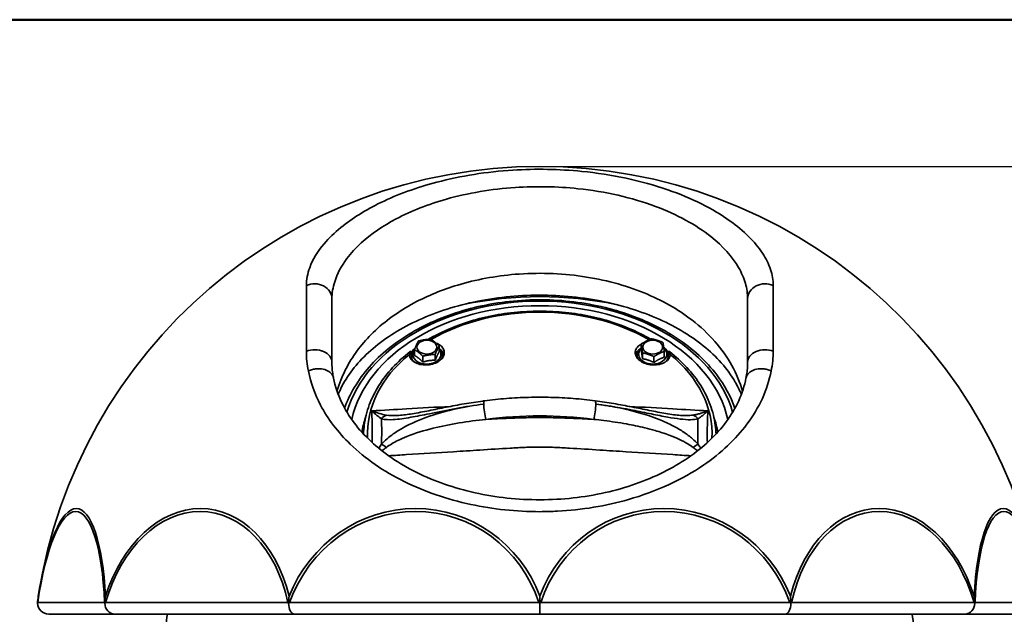
# Model space of a CAD drawing. Units: millimetres. Extents: x 18 to 205, y 5 to 292.
# Drawn here: x 135 to 172, y 269 to 292 of the extents above; entities that cross this region are included whole.
import ezdxf

# ---------------------------------------------------------------- set-up
doc = ezdxf.new("R2010")
doc.units = ezdxf.units.MM
for name, color, linetype, lineweight in [('Bemaßungen(DIN)', 7, 'Continuous', 25), ('Sichtbare Kanten(DIN)', 7, 'Continuous', 35), ('Sichtbare tangentiale Kanten(DIN)', 7, 'Continuous', 35), ('Skizziergeometrie(DIN)', 7, 'Continuous', 50)]:
    doc.layers.add(name, color=color, linetype=linetype, lineweight=lineweight)
doc.styles.add('Aktuell-BSI', font='arial.ttf')
doc.dimstyles.new('STANDARD-DIN-Ortner', dxfattribs={"dimtxt": 3.5, "dimasz": 2.5, "dimexe": 3.175, "dimexo": 0, "dimgap": 0.8, "dimtad": 1, "dimdec": 1, "dimrnd": 1e-08, "dimtxsty": 'Aktuell-BSI', "dimcen": 0.09, "dimdle": 10, "dimclrd": 7, "dimclre": 7, "dimclrt": 7, "dimadec": 0, "dimazin": 2, "dimtfac": 2.857143, "dimtmove": 0, "dimatfit": 3, "dimfxl": 1, "dimtolj": 1, "dimtzin": 0, "dimlwd": 25, "dimlwe": 25, "dimarcsym": 0})

# ---------------------------------------------------------------- blocks, each defined once
blk = doc.blocks.new('Ränder Ortner')
at = {"layer": 'Skizziergeometrie(DIN)'}
blk.add_line((205, 292), (20, 292), dxfattribs=at)
blk = doc.blocks.new('*D22')
at = {"layer": 'Bemaßungen(DIN)', "color": 7, "linetype": 'Continuous', "lineweight": 25, "transparency": 16777216}
for p, q in [((154.439, 286.413), (196.92, 286.413)), ((193.745, 269.504), (193.745, 283.913)), ((171.699, 267.004), (196.92, 267.004))]:
    blk.add_line(p, q, dxfattribs=at)
at = {"layer": 'Bemaßungen(DIN)', "color": 7, "linetype": 'Continuous', "transparency": 16777216}
for points in [[(193.328, 283.913), (194.162, 283.913), (193.745, 286.413)], [(193.328, 269.504), (194.162, 269.504), (193.745, 267.004)]]:
    blk.add_solid(points, dxfattribs=at)
at = {"layer": 'Defpoints', "color": 0, "linetype": 'Continuous', "transparency": 16777216}
for p in [(154.439, 286.413), (193.745, 286.413), (171.699, 267.004)]:
    blk.add_point(p, dxfattribs=at)
at = {"layer": 'Bemaßungen(DIN)', "color": 7, "linetype": 'Continuous', "lineweight": 25, "transparency": 16777216, "insert": (189.368, 272.812), "char_height": 3.5, "attachment_point": 1, "rotation": 90, "style": 'Aktuell-BSI'}
blk.add_mtext('\\A1;233', dxfattribs=at)
blk = doc.blocks.new('*D23')
at = {"layer": 'Bemaßungen(DIN)', "color": 7, "linetype": 'Continuous', "lineweight": 25, "transparency": 16777216}
for p, q in [((154.439, 286.413), (202.22, 286.413)), ((199.045, 283.913), (199.045, 145.254)), ((168.478, 142.754), (202.22, 142.754))]:
    blk.add_line(p, q, dxfattribs=at)
at = {"layer": 'Bemaßungen(DIN)', "color": 7, "linetype": 'Continuous', "transparency": 16777216}
for points in [[(198.628, 283.913), (199.462, 283.913), (199.045, 286.413)], [(198.628, 145.254), (199.462, 145.254), (199.045, 142.754)]]:
    blk.add_solid(points, dxfattribs=at)
at = {"layer": 'Defpoints', "color": 0, "linetype": 'Continuous', "transparency": 16777216}
for p in [(154.439, 286.413), (168.478, 142.754), (199.045, 142.754)]:
    blk.add_point(p, dxfattribs=at)
at = {"layer": 'Bemaßungen(DIN)', "color": 7, "linetype": 'Continuous', "lineweight": 25, "transparency": 16777216, "insert": (194.731, 209.53), "char_height": 3.5, "attachment_point": 1, "rotation": 90, "style": 'Aktuell-BSI'}
blk.add_mtext('\\A1;1724', dxfattribs=at)

msp = doc.modelspace()

# ---------------------------------------------------------------- linework, layer by layer
at = {"layer": 'Sichtbare Kanten(DIN)'}
for p, q in [((146.5227, 281.366), (146.5227, 278.9503)), ((162.356, 278.9503), (162.356, 281.366)), ((149.6667, 279.212), (149.6667, 279.4382)), ((150.6088, 279.3506), (150.6088, 279.5768)), ((158.3025, 279.4215), (158.3025, 279.6477)), ((149.9871, 278.9582), (149.9871, 279.1844)), ((150.4581, 279.0275), (150.4581, 279.2537)), ((158.35, 279.0829), (158.35, 279.3091)), ((158.7884, 278.9427), (158.7884, 279.169)), ((159.1793, 279.1411), (159.1793, 279.3673)), ((154.4393, 269.3624), (154.4393, 269.7728)), ((135.7413, 269.3624), (138.2463, 269.3624)), ((138.2463, 269.3624), (145.0903, 269.3624)), ((145.0903, 269.3624), (154.4393, 269.3624)), ((154.4393, 269.3624), (163.7883, 269.3624)), ((163.7883, 269.3624), (170.6323, 269.3624)), ((170.6323, 269.3624), (173.1374, 269.3624))]:
    msp.add_line(p, q, dxfattribs=at)
for radius, start, end in [(19.3261, 8.78999, 171.21001), (14.3626, 78.34974, 101.65111), (14.3626, 170.88612, 174.82394), (14.3626, 5.17606, 9.11388)]:
    msp.add_arc((154.4393, 267.0874), radius, start, end, dxfattribs=at)
for centre, major_axis, ratio, start_param, end_param in [((154.4393, 275.9785), (7.25, 0), 0.7071068, 0.1550818, 2.9865105), ((154.4393, 276.097), (6.7133, 0), 0.7071068, 2.3766448, 2.3903428), ((150.1378, 279.1387), (0.6667, 0), 0.7071068, 0.2002759, 0.7702453), ((158.7409, 279.1387), (-0.6667, 0), 0.7071068, 5.51294, 6.0829094), ((154.4393, 276.097), (6.7133, 0), 0.7071068, 0.7512499, 0.7649478), ((150.1378, 279.1387), (-0.6667, 0), 0.7071068, 5.8487513, 6.1473741), ((158.7409, 279.1387), (0.6667, 0), 0.7071068, 0.1358112, 0.434434), ((154.4393, 275.6839), (-6.8333, 0), 0.7071068, 6.0407793, 6.1571681), ((154.4393, 275.6839), (6.8333, 0), 0.7071068, 0.1260175, 0.242406), ((135.7413, 269.7791), (0.4314, 0), 0.9659258, 3.1565273, 4.712389), ((138.2463, 269.7791), (0, 0.4167), 0.8965755, 1.5857309, 3.1415927), ((145.0903, 269.7791), (0, 0.4167), 0.5176381, 1.5857309, 3.1415927), ((163.7883, 269.7791), (0, 0.4167), 0.5176381, 3.1415927, 4.6974544), ((170.6323, 269.7791), (0, 0.4167), 0.8965755, 3.1415927, 4.6974544)]:
    msp.add_ellipse(centre, major_axis=major_axis, ratio=ratio, start_param=start_param, end_param=end_param, dxfattribs=at)
for centre in [(150.1378, 279.5276), (158.7409, 279.5276)]:
    msp.add_ellipse(centre, major_axis=(0.375, 0), ratio=0.7071068, dxfattribs=at)
for points, knots in [([(162.1155, 277.7254), (162.0517, 277.8837), (161.975, 278.0413), (161.7412, 278.4467), (161.5637, 278.6924), (161.1521, 279.1561), (160.9217, 279.3749), (160.4105, 279.7856), (160.1311, 279.9781), (159.5272, 280.3341), (159.203, 280.4977), (158.5158, 280.7921), (158.1528, 280.9229), (157.3964, 281.1473), (157.0028, 281.2408), (156.1951, 281.3873), (155.7809, 281.4402), (154.9434, 281.5032), (154.52, 281.5132), (153.676, 281.4899), (153.2555, 281.4565), (152.4291, 281.3476), (152.0233, 281.272), (151.238, 281.0815), (150.8583, 280.9667), (150.1352, 280.7019), (149.7917, 280.5521), (149.1489, 280.2228), (148.8496, 280.0433), (148.3005, 279.6602), (148.051, 279.4565), (147.6044, 279.0295), (147.4082, 278.806), (147.0689, 278.3411), (146.9281, 278.0994), (146.7992, 277.8124), (146.7806, 277.7689), (146.7631, 277.7254)], [2.786578, 2.786578, 2.786578, 2.786578, 3.8848505, 3.8848505, 5.6341536, 5.6341536, 7.2902386, 7.2902386, 8.9058046, 8.9058046, 10.509661, 10.509661, 12.1151146, 12.1151146, 13.7271279, 13.7271279, 15.3455972, 15.3455972, 16.9682976, 16.9682976, 18.5918127, 18.5918127, 20.2125924, 20.2125924, 21.8277418, 21.8277418, 23.4359077, 23.4359077, 25.0394667, 25.0394667, 26.6473306, 26.6473306, 28.2794667, 28.2794667, 29.9736505, 29.9736505, 30.2754808, 30.2754808, 30.2754808, 30.2754808]), ([(147.0059, 277.2019), (147.102, 277.4738), (147.2272, 277.7399), (147.6983, 278.534), (148.1366, 279.0317), (149.2118, 279.9073), (149.8509, 280.2837), (151.2632, 280.8746), (152.0367, 281.0885), (153.6388, 281.332), (154.467, 281.3616), (156.0951, 281.2336), (156.8946, 281.0761), (158.3845, 280.5888), (159.0748, 280.2591), (160.275, 279.4594), (160.7851, 278.9896), (161.482, 278.0726), (161.7161, 277.6449), (161.8727, 277.2019)], [0.2448789, 0.2448789, 0.2448789, 0.2448789, 0.3971733, 0.3971733, 0.7150574, 0.7150574, 1.0365392, 1.0365392, 1.3590076, 1.3590076, 1.6815142, 1.6815142, 2.0040057, 2.0040057, 2.3265242, 2.3265242, 2.6485171, 2.6485171, 2.896713, 2.896713, 2.896713, 2.896713]), ([(150.199, 279.8248), (150.6216, 280.0703), (151.0855, 280.2784), (152.1723, 280.6434), (152.8079, 280.7802), (154.1075, 280.917), (154.7712, 280.917), (156.0707, 280.7802), (156.7064, 280.6434), (157.7868, 280.2805), (158.2452, 280.0756), (158.6634, 279.8341)], [4.024523, 4.024523, 4.024523, 4.024523, 4.2689642, 4.2689642, 4.5645807, 4.5645807, 4.8601972, 4.8601972, 5.1558137, 5.1558137, 5.3971374, 5.3971374, 5.3971374, 5.3971374]), ([(150.4917, 279.6807), (150.556, 279.6566), (150.613, 279.625), (150.658, 279.5897), (150.7065, 279.5517), (150.7473, 279.5045), (150.7979, 279.4025), (150.8077, 279.3475), (150.7991, 279.2449), (150.7801, 279.1898), (150.7126, 279.0871), (150.664, 279.0393), (150.5543, 278.9618), (150.4854, 278.9264), (150.3343, 278.8746), (150.2522, 278.8581), (150.0972, 278.8451), (150.0133, 278.8476), (149.8554, 278.8738), (149.7814, 278.8975), (149.6508, 278.9612), (149.5884, 279.0081), (149.5015, 279.1167), (149.477, 279.1784), (149.4717, 279.2427), (149.4714, 279.2474), (149.4713, 279.2521)], [-0.2602404, -0.2602404, -0.2602404, -0.2602404, 0, 0, 0, 0.280578, 0.280578, 0.561156, 0.561156, 0.8404874, 0.8404874, 1.1198187, 1.1198187, 1.39915, 1.39915, 1.6784813, 1.6784813, 1.9590593, 1.9590593, 2.2396374, 2.2396374, 2.5641042, 2.5641042, 2.888571, 2.888571, 2.9138699, 2.9138699, 2.9138699, 2.9138699]), ([(149.6156, 278.9927), (149.5911, 279.0273), (149.5723, 279.0653), (149.5472, 279.1498), (149.543, 279.1968), (149.5536, 279.288), (149.5678, 279.332), (149.6129, 279.4159), (149.6447, 279.4552), (149.6854, 279.492), (149.6883, 279.4945), (149.6912, 279.497)], [3.9307578, 3.9307578, 3.9307578, 3.9307578, 4.1876341, 4.1876341, 4.4755107, 4.4755107, 4.7571237, 4.7571237, 5.0580054, 5.0580054, 5.0804281, 5.0804281, 5.0804281, 5.0804281]), ([(150.6088, 279.4745), (150.614, 279.4693), (150.6191, 279.4641), (150.6604, 279.4193), (150.689, 279.3743), (150.7236, 279.2814), (150.7313, 279.2341), (150.7275, 279.1547), (150.7212, 279.1224), (150.7107, 279.0915)], [0.63117878, 0.63117878, 0.63117878, 0.63117878, 0.67466987, 0.67466987, 0.99441578, 0.99441578, 1.28612673, 1.28612673, 1.48801515, 1.48801515, 1.48801515, 1.48801515]), ([(159.4074, 279.2521), (159.4072, 279.2474), (159.4069, 279.2427), (159.4016, 279.1784), (159.3771, 279.1167), (159.2902, 279.0081), (159.2279, 278.9612), (159.1578, 278.9271), (159.0972, 278.8975), (159.0233, 278.8738), (158.8654, 278.8476), (158.7814, 278.8451), (158.6265, 278.8581), (158.5444, 278.8746), (158.3933, 278.9264), (158.3244, 278.9618), (158.2146, 279.0393), (158.166, 279.0871), (158.0985, 279.1898), (158.0796, 279.2449), (158.0709, 279.3475), (158.0807, 279.4025), (158.1313, 279.5045), (158.1721, 279.5517), (158.2448, 279.6086), (158.2724, 279.6265), (158.3026, 279.6427)], [-0.6742321, -0.6742321, -0.6742321, -0.6742321, -0.6489336, -0.6489336, -0.3244668, -0.3244668, 0, 0, 0, 0.280578, 0.280578, 0.561156, 0.561156, 0.8404874, 0.8404874, 1.1198187, 1.1198187, 1.39915, 1.39915, 1.6784813, 1.6784813, 1.9590593, 1.9590593, 2.2396374, 2.2396374, 2.3791381, 2.3791381, 2.3791381, 2.3791381]), ([(158.1679, 279.0915), (158.1534, 279.1343), (158.1471, 279.1797), (158.1527, 279.2698), (158.1646, 279.3143), (158.205, 279.3994), (158.2344, 279.4395), (158.2804, 279.4849), (158.2912, 279.4946), (158.3025, 279.504)], [3.52836309, 3.52836309, 3.52836309, 3.52836309, 3.8078193, 3.8078193, 4.08855513, 4.08855513, 4.38592085, 4.38592085, 4.47164018, 4.47164018, 4.47164018, 4.47164018]), ([(159.2114, 279.475), (159.2503, 279.4367), (159.2816, 279.3926), (159.3219, 279.3005), (159.3323, 279.2531), (159.3328, 279.1604), (159.324, 279.1153), (159.2958, 279.0449), (159.2809, 279.0179), (159.2631, 278.9927)], [0, 0, 0, 0, 0.3230107, 0.3230107, 0.6181792, 0.6181792, 0.8985615, 0.8985615, 1.0856204, 1.0856204, 1.0856204, 1.0856204]), ([(147.7276, 276.2177), (147.7313, 276.3291), (147.7404, 276.4404), (147.7891, 276.8129), (147.8533, 277.0722), (148.0394, 277.5788), (148.1613, 277.8261), (148.4589, 278.3021), (148.6346, 278.5309), (149.0346, 278.9642), (149.2589, 279.1687), (149.5044, 279.3587)], [3.16496496, 3.16496496, 3.16496496, 3.16496496, 3.23368391, 3.23368391, 3.3957591, 3.3957591, 3.55783429, 3.55783429, 3.71990947, 3.71990947, 3.88198466, 3.88198466, 3.88198466, 3.88198466]), ([(149.4713, 279.2521), (149.4702, 279.2825), (149.474, 279.3072), (149.4904, 279.3478), (149.5035, 279.3605), (149.5197, 279.3661), (149.5254, 279.3658), (149.5308, 279.3593), (149.5321, 279.3563), (149.5332, 279.3501), (149.5334, 279.3478), (149.5334, 279.3428), (149.5333, 279.34), (149.533, 279.3371)], [0, 0, 0, 0, 0.16440746, 0.16440746, 0.35230289, 0.35230289, 0.45197694, 0.45197694, 0.49685631, 0.49685631, 0.51782592, 0.51782592, 0.53852476, 0.53852476, 0.53852476, 0.53852476]), ([(159.3456, 279.3371), (159.3451, 279.3429), (159.3451, 279.3477), (159.3464, 279.3559), (159.3477, 279.3589), (159.3519, 279.3643), (159.3554, 279.3654), (159.3655, 279.3651), (159.3738, 279.3604), (159.3903, 279.3421), (159.3975, 279.328), (159.4063, 279.2945), (159.4082, 279.2749), (159.4074, 279.2521)], [0.00013505, 0.00013505, 0.00013505, 0.00013505, 0.02550674, 0.02550674, 0.05298735, 0.05298735, 0.09741109, 0.09741109, 0.1842786, 0.1842786, 0.28383207, 0.28383207, 0.37804445, 0.37804445, 0.37804445, 0.37804445]), ([(159.3743, 279.3587), (159.6198, 279.1687), (159.8441, 278.9642), (160.244, 278.5309), (160.4197, 278.3021), (160.7173, 277.8261), (160.8393, 277.5788), (161.0254, 277.0722), (161.0896, 276.8129), (161.1382, 276.4404), (161.1473, 276.3291), (161.151, 276.2177)], [5.5427933, 5.5427933, 5.5427933, 5.5427933, 5.70486849, 5.70486849, 5.86694367, 5.86694367, 6.02901886, 6.02901886, 6.19109405, 6.19109405, 6.25981304, 6.25981304, 6.25981304, 6.25981304]), ([(145.6278, 278.6167), (145.6283, 278.617), (145.6288, 278.6172), (145.6769, 278.6399), (145.7273, 278.6584), (145.8316, 278.6864), (145.885, 278.6959), (146.0246, 278.7083), (146.1096, 278.7036), (146.268, 278.6701), (146.3399, 278.6416), (146.461, 278.5644), (146.5091, 278.5164), (146.5635, 278.4257), (146.5783, 278.3873), (146.5859, 278.3475)], [-1.6415704, -1.6415704, -1.6415704, -1.6415704, -1.6394995, -1.6394995, -1.4447765, -1.4447765, -1.2500534, -1.2500534, -0.937535, -0.937535, -0.6250227, -0.6250227, -0.312513, -0.312513, -0.1071847, -0.1071847, -0.1071847, -0.1071847]), ([(146.5847, 278.3534), (146.5765, 278.3927), (146.569, 278.4322), (146.5558, 278.5112), (146.55, 278.5509), (146.5401, 278.6303), (146.5359, 278.6701), (146.5293, 278.7499), (146.5268, 278.7899), (146.5235, 278.87), (146.5227, 278.9101), (146.5227, 278.9503)], [0.0045035, 0.0045035, 0.0045035, 0.0045035, 0.2591686, 0.2591686, 0.5138337, 0.5138337, 0.7684989, 0.7684989, 1.023164, 1.023164, 1.2778291, 1.2778291, 1.2778291, 1.2778291]), ([(163.2509, 278.6167), (163.2504, 278.617), (163.2499, 278.6172), (163.2017, 278.6399), (163.1513, 278.6584), (163.047, 278.6864), (162.9936, 278.6959), (162.8541, 278.7083), (162.7691, 278.7036), (162.6107, 278.6701), (162.5388, 278.6416), (162.4176, 278.5644), (162.3696, 278.5164), (162.3151, 278.4257), (162.3004, 278.3873), (162.2927, 278.3475)], [-0.0020709, -0.0020709, -0.0020709, -0.0020709, 0, 0, 0.1947231, 0.1947231, 0.3894463, 0.3894463, 0.7019648, 0.7019648, 1.0144772, 1.0144772, 1.3269871, 1.3269871, 1.5323154, 1.5323154, 1.5323154, 1.5323154]), ([(162.356, 278.9503), (162.356, 278.9101), (162.3552, 278.87), (162.3518, 278.7899), (162.3494, 278.7499), (162.3427, 278.6701), (162.3386, 278.6303), (162.3287, 278.5509), (162.3229, 278.5112), (162.3096, 278.4322), (162.3022, 278.3927), (162.2939, 278.3534)], [0, 0, 0, 0, 0.2546651, 0.2546651, 0.5093303, 0.5093303, 0.7639954, 0.7639954, 1.0186605, 1.0186605, 1.2733257, 1.2733257, 1.2733257, 1.2733257]), ([(162.2927, 278.3475), (162.2372, 278.0581), (162.145, 277.7699), (161.8914, 277.2136), (161.7328, 276.9451), (161.3551, 276.4337), (161.1384, 276.1901), (160.6516, 275.7312), (160.3828, 275.5153), (159.7981, 275.1148), (159.4827, 274.93), (158.8119, 274.5955), (158.4566, 274.4458), (157.7145, 274.1857), (157.3277, 274.0753), (156.5319, 273.8969), (156.123, 273.829), (155.2939, 273.7378), (154.8737, 273.7145), (154.0329, 273.7135), (153.6124, 273.7358), (152.7824, 273.825), (152.373, 273.892), (151.5758, 274.0687), (151.1882, 274.1784), (150.4448, 274.4369), (150.089, 274.5857), (149.418, 274.9178), (149.1028, 275.1012), (148.5199, 275.4973), (148.2524, 275.71), (147.7699, 276.1596), (147.5554, 276.3967), (147.1822, 276.8907), (147.0248, 277.1479), (146.7507, 277.7177), (146.6465, 278.0318), (146.5859, 278.3475)], [49.9039259, 49.9039259, 49.9039259, 49.9039259, 51.6983724, 51.6983724, 53.421058, 53.421058, 55.0802742, 55.0802742, 56.7024253, 56.7024253, 58.3074044, 58.3074044, 59.9059612, 59.9059612, 61.5035126, 61.5035126, 63.1018982, 63.1018982, 64.7012272, 64.7012272, 66.3011117, 66.3011117, 67.9005772, 67.9005772, 69.4990238, 69.4990238, 71.0966284, 71.0966284, 72.6951157, 72.6951157, 74.2997981, 74.2997981, 75.9211049, 75.9211049, 77.5774521, 77.5774521, 79.5343538, 79.5343538, 79.5343538, 79.5343538]), ([(156.5491, 277.4831), (156.2709, 277.5197), (155.9908, 277.549), (155.4284, 277.593), (155.1461, 277.6077), (154.5808, 277.6224), (154.2978, 277.6224), (153.7325, 277.6077), (153.4502, 277.593), (152.8879, 277.549), (152.6078, 277.5197), (152.3295, 277.4831)], [1.38705305, 1.38705305, 1.38705305, 1.38705305, 1.46055036, 1.46055036, 1.53404767, 1.53404767, 1.60754498, 1.60754498, 1.68104229, 1.68104229, 1.75453961, 1.75453961, 1.75453961, 1.75453961]), ([(149.0759, 276.9272), (149.2279, 276.9363), (149.4029, 276.96), (149.7858, 277.0234), (149.9962, 277.0643), (150.4279, 277.1502), (150.6499, 277.1955), (151.1017, 277.2838), (151.3314, 277.3268), (151.7959, 277.4064), (152.031, 277.4429), (152.2885, 277.4777), (152.309, 277.4804), (152.3295, 277.4831)], [0.7591671, 0.7591671, 0.7591671, 0.7591671, 1.5341202, 1.5341202, 2.3824882, 2.3824882, 3.2308562, 3.2308562, 4.0792241, 4.0792241, 4.9275921, 4.9275921, 5.001007, 5.001007, 5.001007, 5.001007]), ([(156.5491, 277.4831), (156.7864, 277.4519), (157.0219, 277.416), (157.4874, 277.3376), (157.7175, 277.295), (158.1707, 277.2071), (158.3935, 277.1618), (158.8273, 277.0751), (159.0389, 277.0335), (159.4427, 276.9646), (159.6363, 276.9372), (159.8028, 276.9272)], [0, 0, 0, 0, 0.848368, 0.848368, 1.6967359, 1.6967359, 2.5451039, 2.5451039, 3.3934719, 3.3934719, 4.2418399, 4.2418399, 4.2418399, 4.2418399]), ([(135.31, 269.7728), (135.3167, 269.8619), (135.3264, 269.9511), (135.3401, 270.0397), (135.3402, 270.0402), (135.3402, 270.0407)], [0.01196544, 0.01196544, 0.01196544, 0.01196544, 0.33325932, 0.33325932, 0.33495008, 0.33495008, 0.33495008, 0.33495008]), ([(137.899, 270.0407), (137.899, 270.0403), (137.8989, 270.0398), (137.8871, 269.9512), (137.8787, 269.8619), (137.8728, 269.7728)], [-0.00155571, -0.00155571, -0.00155571, -0.00155571, 0, 0, 0.32130132, 0.32130132, 0.32130132, 0.32130132]), ([(144.8746, 269.7728), (144.878, 269.8619), (144.8829, 269.9512), (144.8897, 270.0398), (144.8898, 270.0403), (144.8898, 270.0407)], [0.00916925, 0.00916925, 0.00916925, 0.00916925, 0.33060732, 0.33060732, 0.33216347, 0.33216347, 0.33216347, 0.33216347]), ([(154.4393, 270.0407), (154.4393, 270.0402), (154.4393, 270.0397), (154.4393, 269.9511), (154.4393, 269.8619), (154.4393, 269.7728)], [-0.00169042, -0.00169042, -0.00169042, -0.00169042, 0, 0, 0.3211536, 0.3211536, 0.3211536, 0.3211536]), ([(164.004, 269.7728), (164.0006, 269.8619), (163.9958, 269.9512), (163.9889, 270.0398), (163.9889, 270.0402), (163.9889, 270.0407)], [0.00920266, 0.00920266, 0.00920266, 0.00920266, 0.33062995, 0.33062995, 0.33219682, 0.33219682, 0.33219682, 0.33219682]), ([(170.9796, 270.0407), (170.9797, 270.0402), (170.9797, 270.0398), (170.9916, 269.9512), (171, 269.8619), (171.0058, 269.7728)], [-0.00156622, -0.00156622, -0.00156622, -0.00156622, 0, 0, 0.32129069, 0.32129069, 0.32129069, 0.32129069]), ([(135.31, 269.7728), (135.3131, 269.782), (135.3166, 269.791), (135.3205, 269.8003), (135.3206, 269.8006), (135.3207, 269.8009)], [0.000018354, 0.000018354, 0.000018354, 0.000018354, 0.05647382, 0.05647382, 0.058150612, 0.058150612, 0.058150612, 0.058150612]), ([(137.8631, 269.8009), (137.8632, 269.8006), (137.8633, 269.8003), (137.8662, 269.791), (137.8694, 269.782), (137.8728, 269.7728)], [-0.001676798, -0.001676798, -0.001676798, -0.001676798, 0, 0, 0.056392995, 0.056392995, 0.056392995, 0.056392995]), ([(137.8728, 269.7728), (137.8818, 269.782), (137.8909, 269.791), (137.9006, 269.8003), (137.9008, 269.8006), (137.9011, 269.8009)], [0.226643506, 0.226643506, 0.226643506, 0.226643506, 0.282918043, 0.282918043, 0.284592927, 0.284592927, 0.284592927, 0.284592927]), ([(144.8471, 269.8009), (144.8473, 269.8006), (144.8476, 269.8003), (144.8566, 269.791), (144.8655, 269.782), (144.8746, 269.7728)], [-0.001677228, -0.001677228, -0.001677228, -0.001677228, 0, 0, 0.056353303, 0.056353303, 0.056353303, 0.056353303]), ([(144.8746, 269.7728), (144.887, 269.782), (144.8994, 269.791), (144.9122, 269.8003), (144.9126, 269.8006), (144.9129, 269.8009)], [0.143229972, 0.143229972, 0.143229972, 0.143229972, 0.199601851, 0.199601851, 0.201278021, 0.201278021, 0.201278021, 0.201278021]), ([(154.4013, 269.8009), (154.4017, 269.8006), (154.402, 269.8003), (154.4146, 269.791), (154.427, 269.782), (154.4393, 269.7728)], [-0.001676798, -0.001676798, -0.001676798, -0.001676798, 0, 0, 0.05645571, 0.05645571, 0.05645571, 0.05645571]), ([(154.4393, 269.7728), (154.4517, 269.782), (154.464, 269.791), (154.4766, 269.8003), (154.477, 269.8006), (154.4774, 269.8009)], [0.000004528, 0.000004528, 0.000004528, 0.000004528, 0.056460001, 0.056460001, 0.058136792, 0.058136792, 0.058136792, 0.058136792]), ([(163.9657, 269.8009), (163.9661, 269.8006), (163.9664, 269.8003), (163.9793, 269.791), (163.9917, 269.782), (164.004, 269.7728)], [-0.001676798, -0.001676798, -0.001676798, -0.001676798, 0, 0, 0.056392976, 0.056392976, 0.056392976, 0.056392976]), ([(164.004, 269.7728), (164.0131, 269.782), (164.0221, 269.791), (164.0311, 269.8003), (164.0313, 269.8006), (164.0316, 269.8009)], [0.22664791, 0.22664791, 0.22664791, 0.22664791, 0.282922438, 0.282922438, 0.284597322, 0.284597322, 0.284597322, 0.284597322]), ([(170.9775, 269.8009), (170.9778, 269.8006), (170.9781, 269.8003), (170.9877, 269.791), (170.9969, 269.782), (171.0058, 269.7728)], [-0.001677229, -0.001677229, -0.001677229, -0.001677229, 0, 0, 0.056353306, 0.056353306, 0.056353306, 0.056353306]), ([(171.0058, 269.7728), (171.0093, 269.782), (171.0124, 269.791), (171.0154, 269.8003), (171.0155, 269.8006), (171.0156, 269.8009)], [0.143246259, 0.143246259, 0.143246259, 0.143246259, 0.199618127, 0.199618127, 0.201294297, 0.201294297, 0.201294297, 0.201294297])]:
    msp.add_open_spline(points, degree=3, knots=knots, dxfattribs=at)
for points, weights in [([(149.6667, 279.4382), (149.742, 279.6226), (149.8174, 279.7613)], [1, 1.15470053838, 1]), ([(149.8174, 279.7613), (150.0529, 279.8187), (150.2884, 279.8306)], [1, 1.15470053838, 1]), ([(150.2884, 279.8306), (150.4486, 279.7265), (150.6088, 279.5768)], [1, 1.15470053838, 1]), ([(158.3025, 279.6477), (158.498, 279.7697), (158.6934, 279.8461)], [1, 1.15470053838, 1]), ([(158.6934, 279.8461), (158.9126, 279.7987), (159.1318, 279.7059)], [1, 1.15470053838, 1]), ([(149.9871, 279.1844), (149.8269, 279.3341), (149.6667, 279.4382)], [1, 1.15470053838, 1]), ([(150.6088, 279.5768), (150.5335, 279.438), (150.4581, 279.2537)], [1, 1.15470053838, 1]), ([(158.35, 279.3091), (158.3263, 279.5012), (158.3025, 279.6477)], [1, 1.15470053838, 1]), ([(158.35, 279.0829), (158.3263, 279.2918), (158.3025, 279.4215)], [1.06417387323, 1.22880214435, 1.06417387323]), ([(159.1318, 279.7059), (159.1555, 279.5594), (159.1793, 279.3673)], [1, 1.15470053838, 1]), ([(149.9871, 278.9582), (149.8269, 279.1247), (149.6667, 279.212)], [1.06417387323, 1.22880214435, 1.06417387323]), ([(150.4581, 279.2537), (150.2226, 279.2418), (149.9871, 279.1844)], [1, 1.15470053838, 1]), ([(150.4581, 279.0275), (150.2226, 279.0325), (149.9871, 278.9582)], [1.06417387323, 1.22880214435, 1.06417387323]), ([(150.6088, 279.3506), (150.5335, 279.2287), (150.4581, 279.0275)], [1.06417387323, 1.22880214435, 1.06417387323]), ([(158.7884, 279.169), (158.5692, 279.2618), (158.35, 279.3091)], [1, 1.15470053838, 1]), ([(158.7884, 278.9427), (158.5692, 279.0525), (158.35, 279.0829)], [1.06417387323, 1.22880214435, 1.06417387323]), ([(159.1793, 279.3673), (158.9838, 279.2909), (158.7884, 279.169)], [1, 1.15470053838, 1]), ([(159.1793, 279.1411), (158.9838, 279.0816), (158.7884, 278.9427)], [1.06417387323, 1.22880214435, 1.06417387323])]:
    msp.add_rational_spline(points, weights, degree=2, dxfattribs=at)
msp.add_open_spline([(159.1596, 279.5195), (159.178, 279.5057), (159.1954, 279.4908), (159.2114, 279.475)], degree=3, dxfattribs=at)
at = {"layer": 'Sichtbare tangentiale Kanten(DIN)'}
for p, q in [((145.5493, 279.3742), (145.5493, 281.8762)), ((163.3293, 281.8762), (163.3293, 279.3742)), ((137.8631, 269.8009), (135.3207, 269.8009)), ((144.8471, 269.8009), (137.9011, 269.8009)), ((154.4013, 269.8009), (144.9129, 269.8009)), ((163.9657, 269.8009), (154.4774, 269.8009)), ((170.9775, 269.8009), (164.0316, 269.8009)), ((173.558, 269.8009), (171.0156, 269.8009))]:
    msp.add_line(p, q, dxfattribs=at)
for centre, major_axis, ratio, start_param, end_param in [((145.856, 281.366), (0.6667, 0), 0.8618187, 0, 2.0487922), ((163.0227, 281.366), (-0.6667, 0), 0.8618187, 4.2343931, 6.2831853), ((154.4393, 275.9785), (-7.5, 0), 0.7071068, 3.3449366, 6.0798415), ((154.4393, 276.2214), (6.5614, 0), 0.7071068, 0.8836295, 2.2531761), ((145.856, 278.9503), (0.6667, 0), 0.7160125, 0, 2.0487922), ((150.1378, 279.2623), (0.5387, 0), 0.7071068, 2.6071317, 6.7899146), ((158.7409, 279.2623), (0.5387, 0), 0.7071068, 2.521306, 6.9558516), ((163.0227, 278.9503), (-0.6667, 0), 0.7160125, 4.2343931, 6.2831853), ((154.4393, 276.2214), (-6.5614, 0), 0.7071068, 5.5713446, 6.3182031), ((154.4393, 276.2214), (6.5614, 0), 0.7071068, 6.2481671, 6.995026), ((152.3838, 277.07), (-0.0543, 0.4131), 0.1291963, 0, 0.7769102), ((152.3838, 277.07), (0.0543, -0.4131), 0.1291963, 3.9185029, 5.4892992), ((156.4948, 277.07), (-0.0543, -0.4131), 0.1291963, 0.7938861, 2.3646824), ((156.4948, 277.07), (0.0543, 0.4131), 0.1291963, 5.5062751, 6.2831853), ((148.6278, 276.5436), (-0.1163, -0.4001), 0.7394816, 3.6160532, 4.2599826), ((154.4393, 268.9543), (11.25, 0), 0.7071068, 1.387053, 1.7545396), ((160.2508, 276.5436), (0.1163, -0.4001), 0.7394816, 2.0232027, 2.6671321), ((148.6278, 275.577), (0.3137, -0.2742), 0.1879678, 1.8334476, 2.477377), ((160.2508, 275.577), (-0.3137, -0.2742), 0.1879678, 3.8058083, 4.4497377), ((136.5194, 268.0597), (0.2886, 5.3186), 0.2584643, 5.1080399, 7.4863756), ((141.321, 268.0597), (0.3937, 5.3118), 0.7061377, 5.1463057, 7.5246414), ((149.6377, 268.0597), (1.0571, 5.2204), 0.9646021, 5.2869094, 7.6652451), ((159.241, 268.0597), (-1.0571, 5.2204), 0.9646021, 4.9011255, 7.2794612), ((167.5577, 268.0597), (-0.3937, 5.3118), 0.7061377, 5.0417292, 7.4200649), ((172.3593, 268.0597), (-0.2886, 5.3186), 0.2584643, 5.079995, 7.4583307), ((136.5038, 268.0605), (0.2823, 5.2039), 0.2584643, 5.0673797, 7.5270359), ((141.3096, 268.0605), (0.3852, 5.1973), 0.7061377, 5.1056455, 7.5653016), ((149.6335, 268.0605), (1.0343, 5.1079), 0.9646021, 5.2462492, 7.7059054), ((159.2451, 268.0605), (-1.0343, 5.1079), 0.9646021, 4.8604653, 7.3201214), ((167.569, 268.0605), (-0.3852, 5.1973), 0.7061377, 5.001069, 7.4607251), ((172.3749, 268.0605), (-0.2823, 5.2039), 0.2584643, 5.0393348, 7.4989909)]:
    msp.add_ellipse(centre, major_axis=major_axis, ratio=ratio, start_param=start_param, end_param=end_param, dxfattribs=at)
for points, knots in [([(163.3293, 281.8762), (163.3293, 281.9766), (163.3206, 282.078), (163.2859, 282.2822), (163.2599, 282.385), (163.156, 282.6963), (163.0522, 282.9048), (162.6339, 283.541), (162.213, 283.9563), (161.0342, 284.8005), (160.2192, 285.2065), (158.3064, 285.8708), (157.1879, 286.1097), (155.1719, 286.3089), (154.2892, 286.3245), (152.4201, 286.2074), (151.4374, 286.0522), (149.7517, 285.6093), (149.029, 285.347), (147.8068, 284.7539), (147.2921, 284.4328), (146.6244, 283.8863), (146.4116, 283.6802), (145.9785, 283.1712), (145.7898, 282.8626), (145.5925, 282.3262), (145.5493, 282.0988), (145.5493, 281.8762)], [-30.6553092, -30.6553092, -30.6553092, -30.6553092, -29.9672066, -29.9672066, -29.2755759, -29.2755759, -27.8745796, -27.8745796, -24.9292659, -24.9292659, -21.2481288, -21.2481288, -17.1846803, -17.1846803, -14.1433802, -14.1433802, -10.6516278, -10.6516278, -7.7206489, -7.7206489, -5.0906646, -5.0906646, -3.6063682, -3.6063682, -1.5256414, -1.5256414, 0, 0, 0, 0]), ([(146.5227, 281.366), (146.5227, 281.581), (146.5585, 281.8005), (146.7234, 282.3184), (146.8818, 282.6164), (147.2505, 283.1079), (147.4328, 283.3068), (148.0102, 283.8345), (148.4607, 284.1444), (149.5436, 284.7171), (150.1907, 284.9704), (151.7104, 285.398), (152.6026, 285.5479), (154.3025, 285.6609), (155.1064, 285.6458), (156.9384, 285.4535), (157.9512, 285.2229), (159.6652, 284.5815), (160.3862, 284.1895), (161.4122, 283.3744), (161.7713, 282.9734), (162.1245, 282.3592), (162.2114, 282.1579), (162.2982, 281.8573), (162.3198, 281.758), (162.3487, 281.5609), (162.356, 281.463), (162.356, 281.366)], [0, 0, 0, 0, 1.5256414, 1.5256414, 3.6063682, 3.6063682, 5.0906646, 5.0906646, 7.7206489, 7.7206489, 10.6516278, 10.6516278, 14.1433802, 14.1433802, 17.1846803, 17.1846803, 21.2481288, 21.2481288, 24.9292659, 24.9292659, 27.8745796, 27.8745796, 29.2755759, 29.2755759, 29.9672066, 29.9672066, 30.6553092, 30.6553092, 30.6553092, 30.6553092]), ([(162.1617, 277.854), (162.0634, 278.1866), (161.9275, 278.5121), (161.3988, 279.4671), (160.884, 280.0582), (159.7042, 280.9676), (159.0878, 281.3167), (157.6839, 281.8891), (156.8879, 282.1022), (155.2224, 282.3451), (154.3523, 282.3716), (152.7474, 282.2381), (152.009, 282.1), (150.7232, 281.7135), (150.1636, 281.4842), (149.061, 280.8914), (148.5361, 280.512), (147.6858, 279.6861), (147.3506, 279.2449), (147.0086, 278.611), (146.9291, 278.4406), (146.8058, 278.1313), (146.758, 277.9933), (146.7169, 277.854)], [2.4457018, 2.4457018, 2.4457018, 2.4457018, 4.2986401, 4.2986401, 8.0872373, 8.0872373, 11.1488221, 11.1488221, 14.419129, 14.419129, 17.7479953, 17.7479953, 20.683368, 20.683368, 23.1915042, 23.1915042, 26.1096095, 26.1096095, 28.8574827, 28.8574827, 29.8405767, 29.8405767, 30.6164141, 30.6164141, 30.6164141, 30.6164141]), ([(145.5493, 279.3742), (145.5493, 279.2458), (145.556, 279.1179), (145.5823, 278.8652), (145.6019, 278.7405), (145.6278, 278.6167)], [-1.2778291, -1.2778291, -1.2778291, -1.2778291, -0.6389146, -0.6389146, -0.0094986, -0.0094986, -0.0094986, -0.0094986]), ([(163.2509, 278.6167), (163.2776, 278.7441), (163.2975, 278.8725), (163.3231, 279.1253), (163.3293, 279.2495), (163.3293, 279.3742)], [-1.2683305, -1.2683305, -1.2683305, -1.2683305, -0.6204296, -0.6204296, 0, 0, 0, 0]), ([(145.6278, 278.6167), (145.713, 278.174), (145.8677, 277.7376), (146.3664, 276.7887), (146.7495, 276.2861), (147.7901, 275.2817), (148.4866, 274.7998), (150.0478, 274.0262), (150.9076, 273.7305), (152.6618, 273.3536), (153.5505, 273.2603), (154.4393, 273.2603), (154.6646, 273.2603), (154.8898, 273.2663), (156.0402, 273.3271), (156.9549, 273.4777), (158.8813, 274.0267), (159.8621, 274.477), (161.3435, 275.4924), (161.9009, 276.0172), (162.8013, 277.2211), (163.1149, 277.9106), (163.2509, 278.6167)], [-79.5294181, -79.5294181, -79.5294181, -79.5294181, -77.2936411, -77.2936411, -74.4737449, -74.4737449, -71.1012972, -71.1012972, -67.8084706, -67.8084706, -64.7190346, -64.7190346, -64.7190346, -63.93617, -63.93617, -60.7088586, -60.7088586, -56.6985032, -56.6985032, -53.4744942, -53.4744942, -49.9088617, -49.9088617, -49.9088617, -49.9088617]), ([(151.032, 277.2698), (150.4782, 277.24), (149.9239, 277.2084), (148.9261, 277.1506), (148.4827, 277.1245), (148.0393, 277.0982)], [-4.8465691, -4.8465691, -4.8465691, -4.8465691, -2.8418603, -2.8418603, -1.2389622, -1.2389622, -1.2389622, -1.2389622]), ([(148.4126, 276.7959), (148.5407, 276.7619), (148.6931, 276.7585), (149.0642, 276.7792), (149.2906, 276.8131), (149.7544, 276.8945), (149.9923, 276.9425), (150.2341, 276.9916), (150.5678, 277.0593), (150.9099, 277.1292), (151.6026, 277.256), (151.9536, 277.3131), (152.3077, 277.3597)], [0, 0, 0, 0, 0.6880232, 0.6880232, 1.5942608, 1.5942608, 2.5005035, 2.5005035, 2.5005035, 3.7507553, 3.7507553, 5.001007, 5.001007, 5.001007, 5.001007]), ([(152.3077, 277.3597), (151.9537, 277.3131), (151.6028, 277.2541), (150.9103, 277.1031), (150.5685, 277.0113), (149.8833, 276.7758), (149.5392, 276.63), (149.0925, 276.3759), (148.9742, 276.3016), (148.7789, 276.1626), (148.6999, 276.1012), (148.5493, 275.971), (148.4776, 275.902), (148.4126, 275.8293)], [0, 0, 0, 0, 1.2498546, 1.2498546, 2.4997091, 2.4997091, 3.8131034, 3.8131034, 4.3013124, 4.3013124, 4.6503653, 4.6503653, 4.9994182, 4.9994182, 4.9994182, 4.9994182]), ([(156.571, 277.3597), (156.7278, 277.3391), (156.8841, 277.3164), (157.3515, 277.2431), (157.6604, 277.187), (158.2125, 277.0797), (158.4569, 277.0296), (158.9054, 276.9388), (159.111, 276.8976), (159.4732, 276.8328), (159.6314, 276.8073), (159.9232, 276.7726), (160.0578, 276.7621), (160.2851, 276.7646), (160.3812, 276.7734), (160.4661, 276.7959)], [0, 0, 0, 0, 0.553766, 0.553766, 1.6646524, 1.6646524, 2.5658128, 2.5658128, 3.349651, 3.349651, 3.9765069, 3.9765069, 4.5452872, 4.5452872, 5.001007, 5.001007, 5.001007, 5.001007]), ([(160.4661, 275.8293), (160.402, 275.9009), (160.3314, 275.969), (160.1536, 276.1232), (160.0429, 276.2059), (159.7991, 276.369), (159.6648, 276.4477), (159.3492, 276.6141), (159.1659, 276.6973), (158.8462, 276.8255), (158.7109, 276.8747), (158.3379, 276.9989), (158.0973, 277.0665), (157.562, 277.1959), (157.2664, 277.2538), (156.8361, 277.323), (156.7037, 277.3422), (156.571, 277.3597)], [0, 0, 0, 0, 0.3440146, 0.3440146, 0.8254587, 0.8254587, 1.3688748, 1.3688748, 2.0779394, 2.0779394, 2.5880638, 2.5880638, 3.4710182, 3.4710182, 4.5322264, 4.5322264, 5.001007, 5.001007, 5.001007, 5.001007]), ([(160.8394, 277.0982), (160.3959, 277.1245), (159.9525, 277.1506), (158.9548, 277.2084), (158.4004, 277.24), (157.8467, 277.2698)], [-16.81403, -16.81403, -16.81403, -16.81403, -15.2111319, -15.2111319, -13.2064536, -13.2064536, -13.2064536, -13.2064536]), ([(148.0393, 277.0982), (148.0534, 276.8125), (148.0609, 276.5241), (148.0609, 276.2327), (148.0609, 276.1196), (148.0597, 276.006), (148.0576, 275.892)], [7.5361644, 7.5361644, 7.5361644, 7.5361644, 9.0365211, 9.0365211, 9.0365211, 9.6190449, 9.6190449, 9.6190449, 9.6190449]), ([(148.5962, 276.9388), (148.5089, 276.9537), (148.4174, 276.9751), (148.2304, 277.0289), (148.1349, 277.0613), (148.0393, 277.0982)], [-0.95556501, -0.95556501, -0.95556501, -0.95556501, -0.47655264, -0.47655264, 0.00245972, 0.00245972, 0.00245972, 0.00245972]), ([(148.0393, 277.0982), (148.104, 277.037), (148.1684, 276.9802), (148.2938, 276.8784), (148.3547, 276.8334), (148.4126, 276.7959)], [-0.00245972, -0.00245972, -0.00245972, -0.00245972, 0.47655264, 0.47655264, 0.95556501, 0.95556501, 0.95556501, 0.95556501]), ([(149.0758, 276.9271), (149.0595, 276.9262), (149.0432, 276.9253), (148.8706, 276.9168), (148.7215, 276.9175), (148.5962, 276.9388)], [-0.75916714, -0.75916714, -0.75916714, -0.75916714, -0.6880232, -0.6880232, 0, 0, 0, 0]), ([(148.5962, 275.7052), (148.6598, 275.7543), (148.7299, 275.801), (148.8771, 275.8894), (148.9544, 275.9312), (149.1452, 276.026), (149.2607, 276.0769), (149.6966, 276.2515), (150.0318, 276.3529), (150.6982, 276.5188), (151.0302, 276.5847), (151.7018, 276.695), (152.0415, 276.7394), (152.3838, 276.7754)], [-4.9994182, -4.9994182, -4.9994182, -4.9994182, -4.6503653, -4.6503653, -4.3013124, -4.3013124, -3.8131034, -3.8131034, -2.4997091, -2.4997091, -1.2498546, -1.2498546, 0, 0, 0, 0]), ([(156.4948, 276.7754), (156.2018, 276.7909), (155.9087, 276.8056), (155.4197, 276.8263), (155.2238, 276.8336), (154.8317, 276.8439), (154.6355, 276.8469), (154.4393, 276.8469), (154.2431, 276.8469), (154.047, 276.8439), (153.6549, 276.8336), (153.459, 276.8263), (152.9699, 276.8056), (152.6768, 276.7909), (152.3838, 276.7754)], [6.5561853, 6.5561853, 6.5561853, 6.5561853, 7.6138866, 7.6138866, 8.3201913, 8.3201913, 9.0264961, 9.0264961, 9.0264961, 9.7328008, 9.7328008, 10.4391056, 10.4391056, 11.4968069, 11.4968069, 11.4968069, 11.4968069]), ([(156.4948, 276.7754), (156.6232, 276.7619), (156.7513, 276.7472), (157.1678, 276.6949), (157.4543, 276.6522), (157.9737, 276.5585), (158.2074, 276.5102), (158.5701, 276.4225), (158.7017, 276.388), (159.013, 276.2985), (159.1916, 276.2408), (159.4995, 276.1262), (159.6305, 276.0722), (159.8687, 275.9607), (159.9769, 275.9044), (160.1507, 275.7997), (160.2198, 275.7536), (160.2825, 275.7052)], [-5.001007, -5.001007, -5.001007, -5.001007, -4.5322264, -4.5322264, -3.4710182, -3.4710182, -2.5880638, -2.5880638, -2.0779394, -2.0779394, -1.3688748, -1.3688748, -0.8254587, -0.8254587, -0.3440146, -0.3440146, 0, 0, 0, 0]), ([(160.2825, 276.9388), (160.1994, 276.9247), (160.1055, 276.9198), (159.9408, 276.9204), (159.8727, 276.9229), (159.8028, 276.9271)], [-5.001007, -5.001007, -5.001007, -5.001007, -4.54528719, -4.54528719, -4.24183986, -4.24183986, -4.24183986, -4.24183986]), ([(160.8394, 277.0982), (160.7916, 277.0798), (160.7438, 277.0624), (160.6487, 277.0303), (160.6015, 277.0155), (160.5547, 277.002), (160.508, 276.9885), (160.4617, 276.9765), (160.3708, 276.9553), (160.3261, 276.9462), (160.2825, 276.9388)], [-0.95802473, -0.95802473, -0.95802473, -0.95802473, -0.71851855, -0.71851855, -0.47901237, -0.47901237, -0.47901237, -0.23950618, -0.23950618, 0, 0, 0, 0]), ([(160.4661, 276.7959), (160.495, 276.8146), (160.5247, 276.8353), (160.5853, 276.8799), (160.6162, 276.9038), (160.6476, 276.9293), (160.6789, 276.9547), (160.7107, 276.9817), (160.7747, 277.0381), (160.807, 277.0676), (160.8394, 277.0982)], [0, 0, 0, 0, 0.23950618, 0.23950618, 0.47901237, 0.47901237, 0.47901237, 0.71851855, 0.71851855, 0.95802473, 0.95802473, 0.95802473, 0.95802473]), ([(160.8211, 275.892), (160.8189, 276.006), (160.8178, 276.1196), (160.8178, 276.2327), (160.8178, 276.5241), (160.8252, 276.8125), (160.8394, 277.0982)], [8.4539999, 8.4539999, 8.4539999, 8.4539999, 9.0365211, 9.0365211, 9.0365211, 10.5368777, 10.5368777, 10.5368777, 10.5368777]), ([(148.4162, 276.0195), (148.4176, 276.1183), (148.4183, 276.2168), (148.4183, 276.315), (148.4183, 276.4132), (148.4176, 276.5111), (148.4162, 276.6087)], [-9.5365347, -9.5365347, -9.5365347, -9.5365347, -9.0365211, -9.0365211, -9.0365211, -8.5365074, -8.5365074, -8.5365074, -8.5365074]), ([(160.4625, 276.6087), (160.4611, 276.5111), (160.4603, 276.4132), (160.4603, 276.315), (160.4603, 276.2168), (160.4611, 276.1183), (160.4625, 276.0195)], [-9.5365347, -9.5365347, -9.5365347, -9.5365347, -9.0365211, -9.0365211, -9.0365211, -8.5365074, -8.5365074, -8.5365074, -8.5365074]), ([(148.6811, 275.3899), (148.9106, 275.4042), (149.14, 275.4185), (149.9638, 275.4699), (150.558, 275.507), (151.4857, 275.5653), (151.8198, 275.5864), (152.5419, 275.6318), (152.9301, 275.6567), (153.5044, 275.6904), (153.6943, 275.7009), (154.0695, 275.7169), (154.2545, 275.722), (154.4393, 275.722), (154.6241, 275.722), (154.8092, 275.7169), (155.1844, 275.7009), (155.3743, 275.6904), (155.9486, 275.6567), (156.3367, 275.6318), (157.0588, 275.5864), (157.3929, 275.5653), (158.3207, 275.507), (158.9149, 275.4699), (159.7386, 275.4185), (159.9681, 275.4042), (160.1975, 275.3899)], [-16.0406397, -16.0406397, -16.0406397, -16.0406397, -15.2111319, -15.2111319, -13.0622202, -13.0622202, -11.8517151, -11.8517151, -10.4391056, -10.4391056, -9.7328008, -9.7328008, -9.0264961, -9.0264961, -9.0264961, -8.3201913, -8.3201913, -7.6138866, -7.6138866, -6.2012771, -6.2012771, -4.990772, -4.990772, -2.8418603, -2.8418603, -2.0123508, -2.0123508, -2.0123508, -2.0123508]), ([(160.2825, 275.7052), (160.3261, 275.6715), (160.3708, 275.6386), (160.4286, 275.5982), (160.441, 275.5896), (160.4534, 275.5811)], [-0.95556501, -0.95556501, -0.95556501, -0.95556501, -0.71605882, -0.71605882, -0.65104936, -0.65104936, -0.65104936, -0.65104936]), ([(160.5727, 275.6769), (160.5668, 275.6849), (160.5609, 275.693), (160.5247, 275.7431), (160.495, 275.7858), (160.4661, 275.8293)], [0.66971373, 0.66971373, 0.66971373, 0.66971373, 0.71605882, 0.71605882, 0.95556501, 0.95556501, 0.95556501, 0.95556501])]:
    msp.add_open_spline(points, degree=3, knots=knots, dxfattribs=at)
for points in [[(148.4162, 276.6087), (148.4153, 276.6712), (148.4141, 276.7336), (148.4126, 276.7959)], [(160.4661, 276.7959), (160.4646, 276.7336), (160.4634, 276.6712), (160.4625, 276.6087)], [(148.4162, 276.0195), (148.4153, 275.9562), (148.4141, 275.8928), (148.4126, 275.8293)], [(160.4661, 275.8293), (160.4646, 275.8928), (160.4634, 275.9562), (160.4625, 276.0195)], [(148.4126, 275.8293), (148.3781, 275.7774), (148.3424, 275.7265), (148.306, 275.6769)], [(148.4252, 275.5811), (148.4835, 275.6209), (148.5407, 275.6623), (148.5962, 275.7052)]]:
    msp.add_open_spline(points, degree=3, dxfattribs=at)

# ---------------------------------------------------------------- block references
msp.add_blockref('Ränder Ortner', (0, 0))

# ---------------------------------------------------------------- dimensions: what is measured, and where the dimension line sits
at = {"layer": 'Bemaßungen(DIN)', "color": 7, "linetype": 'Continuous', "lineweight": 25}
for base, p1, p2, angle, picture, middle in [((193.7449, 286.4135), (171.6988, 267.0041), (154.4393, 286.4135), 90, '*D22', (193.7449, 276.7088)), ((199.0451, 142.7541), (154.4393, 286.4135), (168.4779, 142.7541), 270, '*D23', (199.0451, 214.5838))]:
    dim = msp.add_linear_dim(base=base, p1=p1, p2=p2, angle=angle, dimstyle='STANDARD-DIN-Ortner', override={"dimgap": 0.8, "dimdec": 0, "dimlfac": 12, "dimtol": 0, "dimlim": 0, "dimtp": 0, "dimtm": 0, "dimtdec": 0, "dimtofl": 0, "dimatfit": 1}, dxfattribs=at)
    dim.commit()
    dim.dimension.update_dxf_attribs({"geometry": picture, "text_midpoint": middle, "dimtype": 160})

doc.saveas('drawing.dxf')
